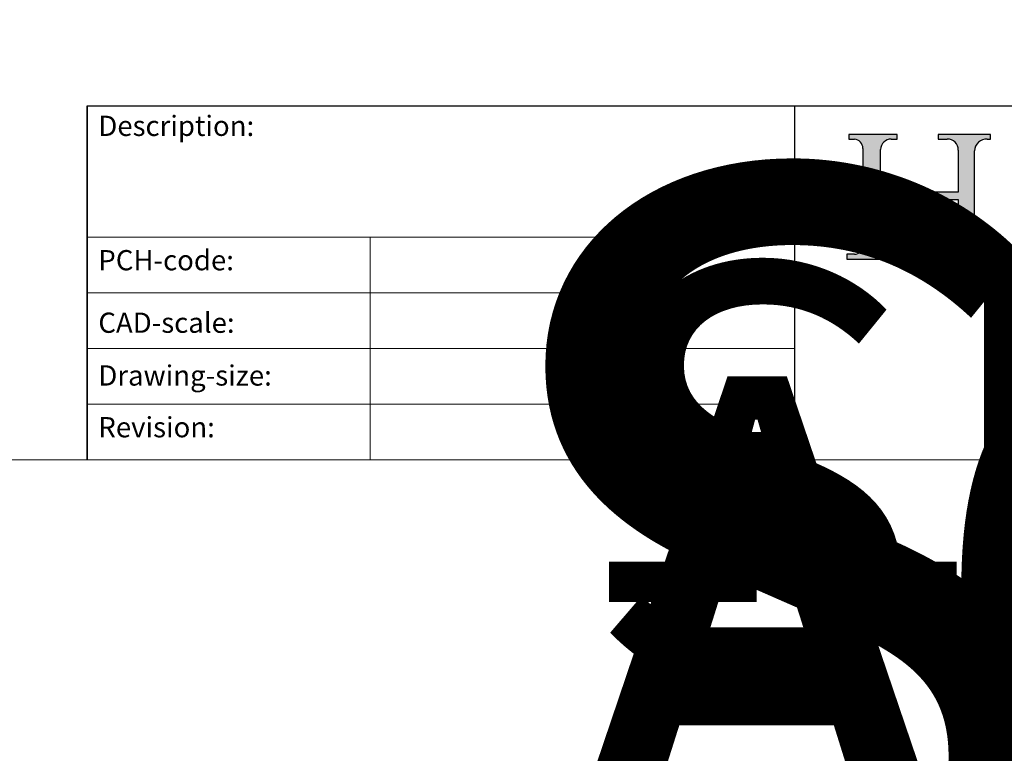
# Model space of a CAD drawing. Units: millimetres. Extents: x 7987 to 11883, y -2267 to 1135.
# Drawn here: x 9663 to 9970, y -566 to -337 of the extents above; entities that cross this region are included whole.
import ezdxf
from ezdxf.enums import TextEntityAlignment as Align

# ---------------------------------------------------------------- set-up
doc = ezdxf.new("R2018")
doc.units = ezdxf.units.MM
doc.linetypes.add('CONTINUOUS_ACAD', pattern=[0])
doc.layers.add('Border', color=7, linetype='Continuous')
doc.styles.get("Standard").update_dxf_attribs({"font": 'tahoma.ttf'})

# ---------------------------------------------------------------- blocks, each defined once
blk = doc.blocks.new('Title Blocks ISO')
h = blk.add_hatch(color=256)
edge = h.paths.add_edge_path()
edge.add_line((85.12442361902842, 29.83952031839042), (90.12021436987985, 29.83952031839042))
edge.add_line((90.12021436987985, 29.83952031839042), (90.12021436987985, 30.31758642010827))
edge.add_line((90.12021436987985, 30.31758642010827), (89.57055771862743, 30.31758642010827))
edge.add_arc((89.57055771862744, 31.42300045759145), 1.105414037483174, 187.1935992801297, 270, ccw=False)
edge.add_line((88.47384473046571, 31.28457785877812), (88.47384473046571, 35.72725452681895))
edge.add_line((88.47384473046571, 35.72725452681895), (96.16057270764459, 35.72725452681895))
edge.add_line((96.16057270764459, 35.72725452681895), (96.16057270764459, 31.30896772538119))
edge.add_arc((94.99216056273015, 31.49643795118536), 1.183356254872823, 275.0002965615479, 350.8846571626673, ccw=False)
edge.add_line((95.09530295777266, 30.31758525797406), (93.99162909502387, 30.31758525797407))
edge.add_line((93.99162909502387, 30.31758525797407), (93.99162909502387, 29.83951915625621))
edge.add_line((93.99162909502387, 29.83951915625621), (99.53719586151921, 29.83951915625621))
edge.add_line((99.53719586151921, 29.83951915625621), (99.5371958615192, 30.31758525797407))
edge.add_line((99.5371958615192, 30.31758525797407), (98.9674855010898, 30.31758525797406))
edge.add_arc((98.9674855010898, 31.50824222299917), 1.190656965025106, 181.4776343176195, 270, ccw=False)
edge.add_line((97.77722446866589, 31.47753907892596), (97.77722446866588, 40.54104742202703))
edge.add_arc((98.9457575770492, 40.54104742202703), 1.168533108383337, 86.08926454031109, 180, ccw=False)
edge.add_line((99.02545413466942, 41.70685962135053), (99.32922171552744, 41.70685962135053))
edge.add_line((99.32922171552744, 41.70685962135053), (99.32922171552744, 42.14439631375073))
edge.add_line((99.32922171552744, 42.14439631375073), (94.18509592283648, 42.14439631375073))
edge.add_line((94.18509592283648, 42.14439631375073), (94.18509592283648, 41.70685962135053))
edge.add_line((94.18509592283648, 41.70685962135053), (95.06738178839349, 41.70685962135053))
edge.add_arc((95.06646109900245, 40.61274840008619), 1.094111608642142, 0, 89.9517858853174, ccw=False)
edge.add_line((96.16057270764458, 40.61274840008619), (96.16057270764459, 36.45263041054171))
edge.add_line((96.16057270764459, 36.45263041054171), (88.47384473046573, 36.45263041054172))
edge.add_line((88.47384473046573, 36.45263041054172), (88.47384473046571, 40.668399985546))
edge.add_arc((89.51257510724987, 40.668399985546), 1.038730376784162, 88.69180451568548, 180, ccw=False)
edge.add_line((89.53628966942384, 41.70685962135043), (90.12817817732348, 41.70685962135043))
edge.add_line((90.12817817732348, 41.70685962135043), (90.12817817732348, 42.14439631374835))
edge.add_line((90.12817817732348, 42.14439631374835), (85.3245838741066, 42.14439631374839))
edge.add_line((85.3245838741066, 42.14439631374839), (85.32458387410625, 41.70685962135043))
edge.add_line((85.32458387410625, 41.70685962135043), (85.89887128525436, 41.70685962135038))
edge.add_arc((85.78845899867551, 40.77781686597326), 0.935580736412567, 0, 83.22246050162357, ccw=False)
edge.add_line((86.72403973508807, 40.77781686597326), (86.72403973508808, 31.11571726131325))
edge.add_arc((85.89998462560148, 31.14206255560418), 0.8244761354959045, 270, 358.1688600767236, ccw=False)
edge.add_line((85.89998462560148, 30.31758642010828), (85.12442361902842, 30.31758642010828))
edge.add_line((85.12442361902842, 30.31758642010828), (85.12442361902842, 29.83952031839042))
at = {"color": 7, "linetype": 'CONTINUOUS_ACAD', "lineweight": 25}
for p, q in [((9.999999999999458, 10.00000000000001), (9.999999999999998, 45)), ((9.999999999999998, 45), (9.999999999999998, 10)), ((9.999999999999998, 45), (200, 45.00000000000023)), ((80, 10.00000000000009), (80, 45))]:
    blk.add_line(p, q, dxfattribs=at)
for p, q in [((85.3245838741066, 42.14439631374839), (85.32458387410625, 41.70685962135043)), ((90.12817817732348, 42.14439631374835), (85.3245838741066, 42.14439631374839)), ((90.12817817732348, 41.70685962135043), (90.12817817732348, 42.14439631374835)), ((94.18509592283648, 42.14439631375073), (94.18509592283648, 41.70685962135053)), ((99.32922171552744, 42.14439631375073), (94.18509592283648, 42.14439631375073)), ((99.32922171552744, 41.70685962135053), (99.32922171552744, 42.14439631375073)), ((85.32458387410625, 41.70685962135043), (85.89887128525436, 41.70685962135038)), ((89.53628966942384, 41.70685962135043), (90.12817817732348, 41.70685962135043)), ((94.18509592283648, 41.70685962135053), (95.06738178839349, 41.70685962135053)), ((99.02545413466942, 41.70685962135053), (99.32922171552744, 41.70685962135053)), ((86.72403973508807, 40.77781686597326), (86.72403973508808, 31.11571726131325)), ((88.47384473046573, 36.45263041054172), (88.47384473046571, 40.668399985546)), ((96.16057270764458, 40.61274840008619), (96.16057270764459, 36.45263041054171)), ((97.77722446866589, 31.47753907892596), (97.77722446866588, 40.54104742202703)), ((96.16057270764459, 36.45263041054171), (88.47384473046573, 36.45263041054172)), ((88.47384473046571, 35.72725452681895), (96.16057270764459, 35.72725452681895)), ((88.47384473046571, 31.28457785877812), (88.47384473046571, 35.72725452681895)), ((96.16057270764459, 35.72725452681895), (96.16057270764459, 31.30896772538119)), ((85.12442361902842, 30.31758642010828), (85.12442361902842, 29.83952031839042)), ((85.89998462560148, 30.31758642010828), (85.12442361902842, 30.31758642010828)), ((90.12021436987985, 30.31758642010827), (89.57055771862743, 30.31758642010827)), ((90.12021436987985, 29.83952031839042), (90.12021436987985, 30.31758642010827)), ((93.99162909502387, 30.31758525797407), (93.99162909502387, 29.83951915625621)), ((95.09530295777266, 30.31758525797406), (93.99162909502387, 30.31758525797407)), ((99.5371958615192, 30.31758525797407), (98.9674855010898, 30.31758525797406)), ((99.53719586151921, 29.83951915625621), (99.5371958615192, 30.31758525797407)), ((85.12442361902842, 29.83952031839042), (90.12021436987985, 29.83952031839042)), ((93.99162909502387, 29.83951915625621), (99.53719586151921, 29.83951915625621))]:
    blk.add_line(p, q)
at = {"color": 7, "linetype": 'CONTINUOUS_ACAD', "lineweight": 18}
for p, q in [((85.32458387410625, 41.70685962135043), (85.3245838741066, 42.14439631374839)), ((85.3245838741066, 42.14439631374839), (90.12817817732348, 42.14439631374835)), ((90.12817817732348, 42.14439631374835), (90.12817817732348, 41.70685962135043)), ((94.18509592283648, 41.70685962135053), (94.18509592283648, 42.14439631375073)), ((94.18509592283648, 42.14439631375073), (99.32922171552744, 42.14439631375073)), ((99.32922171552744, 42.14439631375073), (99.32922171552744, 41.70685962135053)), ((85.89887128525436, 41.70685962135038), (85.32458387410625, 41.70685962135043)), ((90.12817817732348, 41.70685962135043), (89.48886054507591, 41.70685962135043)), ((94.18509592283648, 41.70685962135053), (95.06738178839349, 41.70685962135053)), ((99.32922171552744, 41.70685962135053), (98.866061019429, 41.70685962135053)), ((86.72403973508807, 40.77781686597326), (86.72403973508808, 31.11571726131325)), ((88.47384473046573, 36.45263041054172), (88.47384473046571, 40.668399985546)), ((96.16057270764458, 40.61274840008619), (96.16057270764459, 36.45263041054171)), ((97.77722446866588, 40.54104742202703), (97.77722446866589, 31.47753907892596)), ((88.47384473046573, 36.45263041054172), (96.16057270764459, 36.45263041054171)), ((96.16057270764459, 35.72725452681895), (88.47384473046571, 35.72725452681895)), ((88.47384473046571, 31.28457785877812), (88.47384473046571, 35.72725452681895)), ((96.16057270764459, 35.72725452681895), (96.16057270764459, 31.30896772538119)), ((37.99999999999946, 9.999999999999876), (37.99999999999943, 32.00000000000004)), ((85.12442361902842, 29.83952031839042), (85.12442361902842, 30.31758642010828)), ((85.12442361902842, 30.31758642010828), (85.89998462560148, 30.31758642010828)), ((89.57055771862743, 30.31758642010827), (90.12021436987985, 30.31758642010827)), ((90.12021436987985, 30.31758642010827), (90.12021436987985, 29.83952031839042)), ((93.99162909502387, 29.83951915625621), (93.99162909502387, 30.31758525797407)), ((93.99162909502387, 30.31758525797407), (95.09530295777266, 30.31758525797406)), ((98.9674855010898, 30.31758525797406), (99.5371958615192, 30.31758525797407)), ((99.5371958615192, 30.31758525797407), (99.53719586151921, 29.83951915625621)), ((90.12021436987985, 29.83952031839042), (85.12442361902842, 29.83952031839042)), ((99.53719586151921, 29.83951915625621), (93.99162909502387, 29.83951915625621))]:
    blk.add_line(p, q, dxfattribs=at)
at = {"linetype": 'CONTINUOUS_ACAD', "lineweight": 18}
for p, q in [((9.999999999999083, 32.00000000000001), (79.99999999999909, 32.00000000000009)), ((9.99999999999931, 26.50000000000001), (79.9999999999994, 26.50000000000009)), ((9.999999999999536, 21.00000000000001), (79.99999999999955, 21.00000000000009)), ((9.999999999999764, 15.50000000000001), (80, 15.50000000000009))]:
    blk.add_line(p, q, dxfattribs=at)
for centre, radius, start, end in [((85.78845899867551, 40.77781686597326), 0.935580736412567, 0, 83.22246050162359), ((89.51257510724987, 40.668399985546), 1.038730376784162, 88.69180451568546, 180), ((95.06646109900245, 40.61274840008619), 1.094111608642142, 0, 89.95178588531743), ((98.9457575770492, 40.54104742202703), 1.168533108383337, 86.08926454031106, 180), ((89.57055771862744, 31.42300045759145), 1.105414037483174, 187.1935992801297, 270), ((94.99216056273015, 31.49643795118536), 1.183356254872823, 275.0002965615479, 350.8846571626673), ((98.9674855010898, 31.50824222299917), 1.190656965025106, 181.4776343176195, 270), ((85.89998462560148, 31.14206255560418), 0.8244761354959045, 270, 358.1688600767236)]:
    blk.add_arc(centre, radius, start, end)
at = {"color": 7, "linetype": 'CONTINUOUS_ACAD', "lineweight": 18}
for centre, radius, start, end in [((85.78845899867551, 40.77781686597326), 0.9355807364125672, 0, 83.22246050162359), ((89.51257510724987, 40.668399985546), 1.038730376784162, 88.69180451568546, 180), ((95.06646109900245, 40.61274840008619), 1.094111608642142, 0, 89.95178588531743), ((98.9457575770492, 40.54104742202703), 1.168533108383337, 86.08926454031106, 180), ((89.57055771862744, 31.42300045759145), 1.105414037483174, 187.1935992801294, 270), ((94.99216056273015, 31.49643795118536), 1.183356254872823, 275.0002965615479, 350.8846571626673), ((98.9674855010898, 31.50824222299917), 1.190656965025106, 181.4776343176195, 270), ((85.89998462560148, 31.14206255560418), 0.8244761354959045, 270, 358.1688600767236)]:
    blk.add_arc(centre, radius, start, end, dxfattribs=at)
at = {"color": 7, "char_height": 2.000000029802322, "attachment_point": 1}
for s, insert in [('{\\H1x;Description:}', (11.11781860394362, 44.00957782429384)), ('{\\H1x;PCH-code:}', (11.11781860394362, 30.72585574173113)), ('{\\fArial|b0|i0|c177|p34;\\H1x;CAD-scale:}', (11.11781860394362, 24.54451023365981)), ('{\\H1x;Drawing-size:}', (11.11781860394362, 19.32744992008431)), ('{\\H1x;Revision:}', (11.11781860394362, 14.21216108705923))]:
    blk.add_mtext(s, dxfattribs=dict(at, insert=insert))
at = {"color": 7, "lineweight": 30, "flags": 104}
for tag, height, p in [('DESCRIPTION?', 4.000000059604645, (45.01467905527505, 38.42285724686533)), ('PCH_CODE?', 3.499999940395355, (59.00404001695179, 29.22583727993123)), ('SCALE?', 3.499999940395355, (59.00771373347455, 23.7575953585983)), ('DWG_SIZE?', 3.499999940395355, (58.9907565779237, 18.24418612633611)), ('REVISION?', 3.499999940395355, (59.00073979007917, 12.75278661643682))]:
    blk.add_attdef(tag, text='', height=height, dxfattribs=at).set_placement(p, align=Align.MIDDLE_CENTER)

msp = doc.modelspace()

# ---------------------------------------------------------------- linework, layer by layer
at = {"layer": 'Border', "lineweight": 0}
msp.add_lwpolyline([(10284.0304506203, -474.2938550025656), (7987.105450620302, -474.2938550025656), (7987.105450620302, 1135.331144997434), (10284.0304506203, 1135.331144997434)], close=True, dxfattribs=at)

# ---------------------------------------------------------------- block references
at = {"layer": 'Border', "ltscale": 10}
ref = msp.add_blockref('Title Blocks ISO', (9652.030450620301, -505.8938550025664), dxfattribs=dict(at, xscale=3.16, yscale=3.16, zscale=3.16))
lines = msp.add_mtext('SECUREFOLD PRO \\PINWARD OPENING 5+0 ', dxfattribs={"layer": '0', "color": 7, "insert": (9799.43224535288, -384.4992164566029), "char_height": 245.028093698679, "width": 42.6339545753227, "attachment_point": 1})
ref.add_attrib('DESCRIPTION?', '', (9799.43224535288, -384.4992164566029), dxfattribs={"flags": 104}).embed_mtext(lines)
lines = msp.add_mtext('SFRPX I/W 5+0', dxfattribs={"layer": '0', "color": 7, "insert": (9838.483217073868, -413.5402091979836), "char_height": 131.8823854113778, "attachment_point": 1})
ref.add_attrib('PCH_CODE?', '', (9838.483217073868, -413.5402091979836), dxfattribs={"flags": 104}).embed_mtext(lines)
lines = msp.add_mtext('----', dxfattribs={"layer": '0', "color": 7, "insert": (9838.49482601808, -430.8198536693956), "char_height": 132.0689624372832, "attachment_point": 1})
ref.add_attrib('SCALE?', '', (9838.49482601808, -430.8198536693956), dxfattribs={"flags": 104}).embed_mtext(lines)
lines = msp.add_mtext('A0', dxfattribs={"layer": '0', "color": 7, "insert": (9838.441241406543, -448.2422268433447), "char_height": 131.8955371424743, "attachment_point": 1})
ref.add_attrib('DWG_SIZE?', '', (9838.441241406543, -448.2422268433447), dxfattribs={"flags": 104}).embed_mtext(lines)
lines = msp.add_mtext('A', dxfattribs={"layer": '0', "color": 7, "insert": (9838.472788356952, -465.5950492946258), "char_height": 131.9983781730423, "attachment_point": 1})
ref.add_attrib('REVISION?', '', (9838.472788356952, -465.5950492946258), dxfattribs={"flags": 104}).embed_mtext(lines)

doc.saveas('drawing.dxf')
